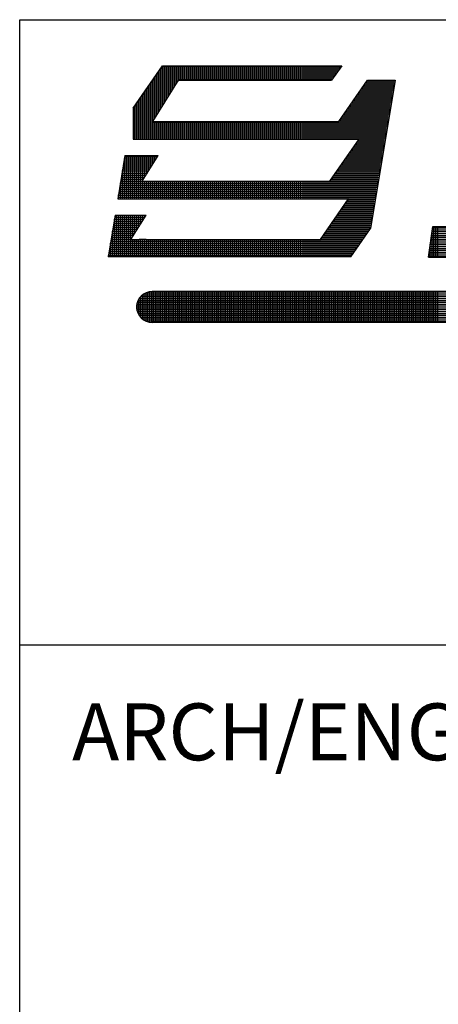
# Model space of a CAD drawing. Units: inches. Extents: x 136 to 306, y -380 to -269.
# Drawn here: x 264 to 269, y -369 to -358 of the extents above; entities that cross this region are included whole.
import ezdxf

# ---------------------------------------------------------------- set-up
doc = ezdxf.new("R2010")
doc.units = ezdxf.units.IN
doc.header["$LTSCALE"] = 2
doc.header["$MEASUREMENT"] = 0
doc.layers.get('0').update_dxf_attribs({"linetype": 'CONTINUOUS'})
doc.styles.add('ARCHITECT', font='ARCHS.SHX')

# ---------------------------------------------------------------- blocks, each defined once
blk = doc.blocks.new('*X228')
at = {"color": 0}
for p, q in [((3.9452, 4.0575), (12.6393, 4.0575)), ((3.9525, 3.9672), (3.9525, 4.0644)), ((3.9533, 4.065), (12.6168, 4.065)), ((3.96, 3.962), (3.96, 4.0696)), ((3.9655, 4.0725), (12.5943, 4.0725)), ((3.9675, 3.9582), (3.9675, 4.0734)), ((3.975, 3.9556), (3.975, 4.076)), ((3.9825, 3.954), (3.9825, 4.0776)), ((3.99, 3.9533), (3.99, 4.0783)), ((3.9975, 3.9533), (3.9975, 4.0783)), ((4.005, 3.9533), (4.005, 4.0783)), ((4.0125, 3.9533), (4.0125, 4.0783)), ((4.02, 3.9533), (4.02, 4.0783)), ((4.0275, 3.9533), (4.0275, 4.0783)), ((4.035, 3.9533), (4.035, 4.0783)), ((4.0425, 3.9533), (4.0425, 4.0783)), ((4.05, 3.9533), (4.05, 4.0783)), ((4.0575, 3.9533), (4.0575, 4.0783)), ((4.065, 3.9533), (4.065, 4.0783)), ((4.0725, 3.9533), (4.0725, 4.0783)), ((4.08, 3.9533), (4.08, 4.0783)), ((4.0875, 3.9533), (4.0875, 4.0783)), ((4.095, 3.9533), (4.095, 4.0783)), ((4.1025, 3.9533), (4.1025, 4.0783)), ((4.11, 3.9533), (4.11, 4.0783)), ((4.1175, 3.9533), (4.1175, 4.0783)), ((4.125, 3.9533), (4.125, 4.0783)), ((4.1325, 3.9533), (4.1325, 4.0783)), ((4.14, 3.9533), (4.14, 4.0783)), ((4.1475, 3.9533), (4.1475, 4.0783)), ((4.155, 3.9533), (4.155, 4.0783)), ((4.1625, 3.9533), (4.1625, 4.0783)), ((4.17, 3.9533), (4.17, 4.0783)), ((4.1775, 3.9533), (4.1775, 4.0783)), ((4.185, 3.9533), (4.185, 4.0783)), ((4.1925, 3.9533), (4.1925, 4.0783)), ((4.2, 3.9533), (4.2, 4.0783)), ((4.2075, 3.9533), (4.2075, 4.0783)), ((4.215, 3.9533), (4.215, 4.0783)), ((4.2225, 3.9533), (4.2225, 4.0783)), ((4.23, 3.9533), (4.23, 4.0783)), ((4.2375, 3.9533), (4.2375, 4.0783)), ((4.245, 3.9533), (4.245, 4.0783)), ((4.2525, 3.9533), (4.2525, 4.0783)), ((4.26, 3.9533), (4.26, 4.0783)), ((4.2675, 3.9533), (4.2675, 4.0783)), ((4.275, 3.9533), (4.275, 4.0783)), ((4.2825, 3.9533), (4.2825, 4.0783)), ((4.29, 3.9533), (4.29, 4.0783)), ((4.2975, 3.9533), (4.2975, 4.0783)), ((4.305, 3.9533), (4.305, 4.0783)), ((4.3125, 3.9533), (4.3125, 4.0783)), ((4.32, 3.9533), (4.32, 4.0783)), ((4.3275, 3.9533), (4.3275, 4.0783)), ((4.335, 3.9533), (4.335, 4.0783)), ((4.3425, 3.9533), (4.3425, 4.0783)), ((4.35, 3.9533), (4.35, 4.0783)), ((4.3575, 3.9533), (4.3575, 4.0783)), ((4.365, 3.9533), (4.365, 4.0783)), ((4.3725, 3.9533), (4.3725, 4.0783)), ((4.38, 3.9533), (4.38, 4.0783)), ((4.3875, 3.9533), (4.3875, 4.0783)), ((4.395, 3.9533), (4.395, 4.0783)), ((4.4025, 3.9533), (4.4025, 4.0783)), ((4.41, 3.9533), (4.41, 4.0783)), ((4.4175, 3.9533), (4.4175, 4.0783)), ((4.425, 3.9533), (4.425, 4.0783)), ((4.4325, 3.9533), (4.4325, 4.0783)), ((4.44, 3.9533), (4.44, 4.0783)), ((4.4475, 3.9533), (4.4475, 4.0783)), ((4.455, 3.9533), (4.455, 4.0783)), ((4.4625, 3.9533), (4.4625, 4.0783)), ((4.47, 3.9533), (4.47, 4.0783)), ((4.4775, 3.9533), (4.4775, 4.0783)), ((4.485, 3.9533), (4.485, 4.0783)), ((4.4925, 3.9533), (4.4925, 4.0783)), ((4.5, 3.9533), (4.5, 4.0783)), ((4.5075, 3.9533), (4.5075, 4.0783)), ((4.515, 3.9533), (4.515, 4.0783)), ((4.5225, 3.9533), (4.5225, 4.0783)), ((4.53, 3.9533), (4.53, 4.0783)), ((4.5375, 3.9533), (4.5375, 4.0783)), ((4.545, 3.9533), (4.545, 4.0783)), ((4.5525, 3.9533), (4.5525, 4.0783)), ((4.56, 3.9533), (4.56, 4.0783)), ((4.5675, 3.9533), (4.5675, 4.0783)), ((4.575, 3.9533), (4.575, 4.0783)), ((4.5825, 3.9533), (4.5825, 4.0783)), ((4.59, 3.9533), (4.59, 4.0783)), ((4.5975, 3.9533), (4.5975, 4.0783)), ((4.605, 3.9533), (4.605, 4.0783)), ((4.6125, 3.9533), (4.6125, 4.0783)), ((4.62, 3.9533), (4.62, 4.0783)), ((4.6275, 3.9533), (4.6275, 4.0783)), ((4.635, 3.9533), (4.635, 4.0783)), ((4.6425, 3.9533), (4.6425, 4.0783)), ((4.65, 3.9533), (4.65, 4.0783)), ((4.6575, 3.9533), (4.6575, 4.0783)), ((4.665, 3.9533), (4.665, 4.0783)), ((4.6725, 3.9533), (4.6725, 4.0783)), ((4.68, 3.9533), (4.68, 4.0783)), ((4.6875, 3.9533), (4.6875, 4.0783)), ((4.695, 3.9533), (4.695, 4.0783)), ((4.7025, 3.9533), (4.7025, 4.0783)), ((4.71, 3.9533), (4.71, 4.0783)), ((4.7175, 3.9533), (4.7175, 4.0783)), ((4.725, 3.9533), (4.725, 4.0783)), ((4.7325, 3.9533), (4.7325, 4.0783)), ((4.74, 3.9533), (4.74, 4.0783)), ((4.7475, 3.9533), (4.7475, 4.0783)), ((4.755, 3.9533), (4.755, 4.0783)), ((4.7625, 3.9533), (4.7625, 4.0783)), ((4.77, 3.9533), (4.77, 4.0783)), ((4.7775, 3.9533), (4.7775, 4.0783)), ((4.785, 3.9533), (4.785, 4.0783)), ((4.7925, 3.9533), (4.7925, 4.0783)), ((4.8, 3.9533), (4.8, 4.0783)), ((4.8075, 3.9533), (4.8075, 4.0783)), ((4.815, 3.9533), (4.815, 4.0783)), ((4.8225, 3.9533), (4.8225, 4.0783)), ((4.83, 3.9533), (4.83, 4.0783)), ((4.8375, 3.9533), (4.8375, 4.0783)), ((4.845, 3.9533), (4.845, 4.0783)), ((4.8525, 3.9533), (4.8525, 4.0783)), ((4.86, 3.9533), (4.86, 4.0783)), ((4.8675, 3.9533), (4.8675, 4.0783)), ((4.875, 3.9533), (4.875, 4.0783)), ((4.8825, 3.9533), (4.8825, 4.0783)), ((4.89, 3.9533), (4.89, 4.0783)), ((4.8975, 3.9533), (4.8975, 4.0783)), ((4.905, 3.9533), (4.905, 4.0783)), ((4.9125, 3.9533), (4.9125, 4.0783)), ((4.92, 3.9533), (4.92, 4.0783)), ((4.9275, 3.9533), (4.9275, 4.0783)), ((4.935, 3.9533), (4.935, 4.0783)), ((4.9425, 3.9533), (4.9425, 4.0783)), ((4.95, 3.9533), (4.95, 4.0783)), ((4.9575, 3.9533), (4.9575, 4.0783)), ((4.965, 3.9533), (4.965, 4.0783)), ((4.9725, 3.9533), (4.9725, 4.0783)), ((4.98, 3.9533), (4.98, 4.0783)), ((4.9875, 3.9533), (4.9875, 4.0783)), ((4.995, 3.9533), (4.995, 4.0783)), ((5.0025, 3.9533), (5.0025, 4.0783)), ((5.01, 3.9533), (5.01, 4.0783)), ((5.0175, 3.9533), (5.0175, 4.0783)), ((5.025, 3.9533), (5.025, 4.0783)), ((5.0325, 3.9533), (5.0325, 4.0783)), ((5.04, 3.9533), (5.04, 4.0783)), ((5.0475, 3.9533), (5.0475, 4.0783)), ((5.055, 3.9533), (5.055, 4.0783)), ((5.0625, 3.9533), (5.0625, 4.0783)), ((5.07, 3.9533), (5.07, 4.0783)), ((5.0775, 3.9533), (5.0775, 4.0783)), ((5.085, 3.9533), (5.085, 4.0783)), ((5.0925, 3.9533), (5.0925, 4.0783)), ((5.1, 3.9533), (5.1, 4.0783)), ((5.1075, 3.9533), (5.1075, 4.0783)), ((5.115, 3.9533), (5.115, 4.0783)), ((5.1225, 3.9533), (5.1225, 4.0783)), ((5.13, 3.9533), (5.13, 4.0783)), ((5.1375, 3.9533), (5.1375, 4.0783)), ((5.145, 3.9533), (5.145, 4.0783)), ((3.9295, 4.02), (12.7518, 4.02)), ((3.93, 4.0066), (3.93, 4.025)), ((3.9304, 4.0275), (12.7293, 4.0275)), ((3.9323, 4.035), (12.7068, 4.035)), ((3.9353, 4.0425), (12.6843, 4.0425)), ((3.9375, 3.9849), (3.9375, 4.0467)), ((3.9395, 4.05), (12.6618, 4.05)), ((3.945, 3.9744), (3.945, 4.0572)), ((3.9294, 4.0125), (12.7544, 4.0125)), ((3.9303, 4.005), (12.7319, 4.005)), ((3.9321, 3.9975), (12.7094, 3.9975)), ((3.9349, 3.99), (12.6869, 3.99)), ((3.9389, 3.9825), (12.6644, 3.9825)), ((3.9445, 3.975), (12.6419, 3.975)), ((3.9522, 3.9675), (12.6194, 3.9675)), ((3.9637, 3.96), (12.5969, 3.96))]:
    blk.add_line(p, q, dxfattribs=at)
blk = doc.blocks.new('*X220')
at = {"color": 0}
for p, q in [((21.6218, -0.4922), (22.32, -0.4922)), ((21.625, -0.6444), (21.625, -0.4884)), ((21.6328, -0.632), (21.6328, -0.4884)), ((21.6406, -0.6196), (21.6406, -0.4884)), ((21.6484, -0.6071), (21.6484, -0.4884)), ((21.6562, -0.5947), (21.6562, -0.4884)), ((21.6641, -0.5823), (21.6641, -0.4884)), ((21.6719, -0.5698), (21.6719, -0.4884)), ((21.6797, -0.5574), (21.6797, -0.4884)), ((21.6875, -0.545), (21.6875, -0.4884)), ((21.6953, -0.545), (21.6953, -0.4884)), ((21.7031, -0.545), (21.7031, -0.4884)), ((21.7109, -0.545), (21.7109, -0.4884)), ((21.7188, -0.545), (21.7188, -0.4884)), ((21.7266, -0.545), (21.7266, -0.4884)), ((21.7344, -0.545), (21.7344, -0.4884)), ((21.7422, -0.545), (21.7422, -0.4884)), ((21.75, -0.545), (21.75, -0.4884)), ((21.7578, -0.545), (21.7578, -0.4884)), ((21.7656, -0.545), (21.7656, -0.4884)), ((21.7734, -0.545), (21.7734, -0.4884)), ((21.7812, -0.545), (21.7812, -0.4884)), ((21.7891, -0.545), (21.7891, -0.4884)), ((21.7969, -0.545), (21.7969, -0.4884)), ((21.8047, -0.545), (21.8047, -0.4884)), ((21.8125, -0.545), (21.8125, -0.4884)), ((21.8203, -0.545), (21.8203, -0.4884)), ((21.8281, -0.545), (21.8281, -0.4884)), ((21.8359, -0.545), (21.8359, -0.4884)), ((21.8438, -0.545), (21.8438, -0.4884)), ((21.8516, -0.545), (21.8516, -0.4884)), ((21.8594, -0.545), (21.8594, -0.4884)), ((21.8672, -0.545), (21.8672, -0.4884)), ((21.875, -0.545), (21.875, -0.4884)), ((21.8828, -0.545), (21.8828, -0.4884)), ((21.8906, -0.545), (21.8906, -0.4884)), ((21.8984, -0.545), (21.8984, -0.4884)), ((21.9062, -0.545), (21.9062, -0.4884)), ((21.9141, -0.545), (21.9141, -0.4884)), ((21.9219, -0.545), (21.9219, -0.4884)), ((21.9297, -0.545), (21.9297, -0.4884)), ((21.9375, -0.545), (21.9375, -0.4884)), ((21.9453, -0.545), (21.9453, -0.4884)), ((21.9531, -0.545), (21.9531, -0.4884)), ((21.9609, -0.545), (21.9609, -0.4884)), ((21.9688, -0.545), (21.9688, -0.4884)), ((21.9766, -0.545), (21.9766, -0.4884)), ((21.9844, -0.545), (21.9844, -0.4884)), ((21.9922, -0.545), (21.9922, -0.4884)), ((22, -0.545), (22, -0.4884)), ((22.0078, -0.545), (22.0078, -0.4884)), ((22.0156, -0.545), (22.0156, -0.4884)), ((22.0234, -0.545), (22.0234, -0.4884)), ((22.0312, -0.545), (22.0312, -0.4884)), ((22.0391, -0.545), (22.0391, -0.4884)), ((22.0469, -0.545), (22.0469, -0.4884)), ((22.0547, -0.545), (22.0547, -0.4884)), ((22.0625, -0.545), (22.0625, -0.4884)), ((22.0703, -0.545), (22.0703, -0.4884)), ((22.0781, -0.545), (22.0781, -0.4884)), ((22.0859, -0.545), (22.0859, -0.4884)), ((22.0938, -0.545), (22.0938, -0.4884)), ((22.1016, -0.545), (22.1016, -0.4884)), ((22.1094, -0.545), (22.1094, -0.4884)), ((22.1172, -0.545), (22.1172, -0.4884)), ((22.125, -0.545), (22.125, -0.4884)), ((22.1328, -0.545), (22.1328, -0.4884)), ((22.1406, -0.545), (22.1406, -0.4884)), ((22.1484, -0.545), (22.1484, -0.4884)), ((22.1562, -0.545), (22.1562, -0.4884)), ((22.1641, -0.545), (22.1641, -0.4884)), ((22.1719, -0.545), (22.1719, -0.4884)), ((22.1797, -0.545), (22.1797, -0.4884)), ((22.1875, -0.545), (22.1875, -0.4884)), ((22.1953, -0.545), (22.1953, -0.4884)), ((22.2031, -0.545), (22.2031, -0.4884)), ((22.2109, -0.545), (22.2109, -0.4884)), ((22.2188, -0.545), (22.2188, -0.4884)), ((22.2266, -0.545), (22.2266, -0.4884)), ((22.2344, -0.545), (22.2344, -0.4884)), ((22.2422, -0.545), (22.2422, -0.4884)), ((22.25, -0.545), (22.25, -0.4884)), ((22.2578, -0.545), (22.2578, -0.4884)), ((22.2656, -0.545), (22.2656, -0.4884)), ((22.2734, -0.545), (22.2734, -0.4884)), ((22.2812, -0.545), (22.2812, -0.4884)), ((22.2891, -0.5368), (22.2891, -0.4884)), ((22.2969, -0.5255), (22.2969, -0.4884)), ((22.3047, -0.5142), (22.3047, -0.4884)), ((22.3125, -0.503), (22.3125, -0.4884)), ((22.3203, -0.4917), (22.3203, -0.4884)), ((21.5938, -0.6942), (21.5938, -0.5327)), ((21.5948, -0.5312), (22.2929, -0.5312)), ((21.6002, -0.5234), (22.2983, -0.5234)), ((21.6016, -0.6818), (21.6016, -0.5214)), ((21.6056, -0.5156), (22.3037, -0.5156)), ((21.6094, -0.6693), (21.6094, -0.5102)), ((21.611, -0.5078), (22.3091, -0.5078)), ((21.6164, -0.5), (22.3146, -0.5)), ((21.6172, -0.6569), (21.6172, -0.4989)), ((21.5677, -0.5703), (21.6716, -0.5703)), ((21.5703, -0.7745), (21.5703, -0.5665)), ((21.5731, -0.5625), (21.6765, -0.5625)), ((21.5781, -0.7745), (21.5781, -0.5552)), ((21.5785, -0.5547), (21.6814, -0.5547)), ((21.5839, -0.5469), (21.6863, -0.5469)), ((21.5859, -0.7745), (21.5859, -0.544)), ((21.5893, -0.5391), (22.2875, -0.5391)), ((22.4055, -0.5703), (22.5261, -0.5703)), ((22.4062, -1.1641), (22.4062, -0.5692)), ((22.4109, -0.5625), (22.5274, -0.5625)), ((22.4141, -1.1528), (22.4141, -0.5579)), ((22.4163, -0.5547), (22.5287, -0.5547)), ((22.4217, -0.5469), (22.53, -0.5469)), ((22.4219, -1.1415), (22.4219, -0.5466)), ((22.4297, -1.1303), (22.4297, -0.545)), ((22.4375, -1.1058), (22.4375, -0.545)), ((22.4453, -1.0586), (22.4453, -0.545)), ((22.4531, -1.0114), (22.4531, -0.545)), ((22.4609, -0.9642), (22.4609, -0.545)), ((22.4688, -0.917), (22.4688, -0.545)), ((22.4766, -0.8698), (22.4766, -0.545)), ((22.4844, -0.8226), (22.4844, -0.545)), ((22.4922, -0.7754), (22.4922, -0.545)), ((22.5, -0.7282), (22.5, -0.545)), ((22.5078, -0.681), (22.5078, -0.545)), ((22.5156, -0.6339), (22.5156, -0.545)), ((22.5234, -0.5867), (22.5234, -0.545)), ((21.5391, -0.7745), (21.5391, -0.6116)), ((21.5406, -0.6094), (21.647, -0.6094)), ((21.546, -0.6016), (21.6519, -0.6016)), ((21.5469, -0.7745), (21.5469, -0.6003)), ((21.5514, -0.5938), (21.6568, -0.5938)), ((21.5547, -0.7745), (21.5547, -0.5891)), ((21.5569, -0.5859), (21.6617, -0.5859)), ((21.5623, -0.5781), (21.6667, -0.5781)), ((21.5625, -0.7745), (21.5625, -0.5778)), ((22.3784, -0.6094), (22.5197, -0.6094)), ((22.3828, -0.7745), (22.3828, -0.603)), ((22.3838, -0.6016), (22.521, -0.6016)), ((22.3892, -0.5938), (22.5223, -0.5938)), ((22.3906, -1.1866), (22.3906, -0.5917)), ((22.3946, -0.5859), (22.5236, -0.5859)), ((22.3984, -1.1753), (22.3984, -0.5805)), ((22.4001, -0.5781), (22.5249, -0.5781)), ((21.5135, -0.6484), (21.6225, -0.6484)), ((21.5156, -0.7745), (21.5156, -0.6454)), ((21.5189, -0.6406), (21.6274, -0.6406)), ((21.5234, -0.7745), (21.5234, -0.6341)), ((21.5244, -0.6328), (21.6323, -0.6328)), ((21.5298, -0.625), (21.6372, -0.625)), ((21.5312, -0.7745), (21.5312, -0.6229)), ((21.5352, -0.6172), (21.6421, -0.6172)), ((22.3513, -0.6484), (22.5132, -0.6484)), ((22.3516, -0.7745), (22.3516, -0.6481)), ((22.3567, -0.6406), (22.5145, -0.6406)), ((22.3594, -0.7745), (22.3594, -0.6368)), ((22.3622, -0.6328), (22.5158, -0.6328)), ((22.3672, -0.7745), (22.3672, -0.6256)), ((22.3676, -0.625), (22.5171, -0.625)), ((22.373, -0.6172), (22.5184, -0.6172)), ((22.375, -0.7745), (22.375, -0.6143)), ((21.5102, -0.6562), (21.6176, -0.6562)), ((21.5102, -0.6641), (21.6127, -0.6641)), ((21.5102, -0.6719), (21.6078, -0.6719)), ((21.5102, -0.6797), (21.6029, -0.6797)), ((21.5102, -0.6875), (21.598, -0.6875)), ((22.3243, -0.6875), (22.5067, -0.6875)), ((22.3281, -0.7745), (22.3281, -0.6819)), ((22.3297, -0.6797), (22.508, -0.6797)), ((22.3351, -0.6719), (22.5093, -0.6719)), ((22.3359, -0.7745), (22.3359, -0.6706)), ((22.3405, -0.6641), (22.5106, -0.6641)), ((22.3438, -0.7745), (22.3438, -0.6594)), ((22.3459, -0.6562), (22.5119, -0.6562)), ((21.5102, -0.6953), (21.593, -0.6953)), ((21.5102, -0.7031), (21.5881, -0.7031)), ((21.5102, -0.7109), (22.5029, -0.7109)), ((21.5102, -0.7188), (22.5016, -0.7188)), ((21.5102, -0.7266), (22.5003, -0.7266)), ((21.5938, -0.7745), (21.5938, -0.7059)), ((21.6016, -0.7745), (21.6016, -0.7059)), ((21.6094, -0.7745), (21.6094, -0.7059)), ((21.6172, -0.7745), (21.6172, -0.7059)), ((21.625, -0.7745), (21.625, -0.7059)), ((21.6328, -0.7745), (21.6328, -0.7059)), ((21.6406, -0.7745), (21.6406, -0.7059)), ((21.6484, -0.7745), (21.6484, -0.7059)), ((21.6562, -0.7745), (21.6562, -0.7059)), ((21.6641, -0.7745), (21.6641, -0.7059)), ((21.6719, -0.7745), (21.6719, -0.7059)), ((21.6797, -0.7745), (21.6797, -0.7059)), ((21.6875, -0.7745), (21.6875, -0.7059)), ((21.6953, -0.7745), (21.6953, -0.7059)), ((21.7031, -0.7745), (21.7031, -0.7059)), ((21.7109, -0.7745), (21.7109, -0.7059)), ((21.7188, -0.7745), (21.7188, -0.7059)), ((21.7266, -0.7745), (21.7266, -0.7059)), ((21.7344, -0.7745), (21.7344, -0.7059)), ((21.7422, -0.7745), (21.7422, -0.7059)), ((21.75, -0.7745), (21.75, -0.7059)), ((21.7578, -0.7745), (21.7578, -0.7059)), ((21.7656, -0.7745), (21.7656, -0.7059)), ((21.7734, -0.7745), (21.7734, -0.7059)), ((21.7812, -0.7745), (21.7812, -0.7059)), ((21.7891, -0.7745), (21.7891, -0.7059)), ((21.7969, -0.7745), (21.7969, -0.7059)), ((21.8047, -0.7745), (21.8047, -0.7059)), ((21.8125, -0.7745), (21.8125, -0.7059)), ((21.8203, -0.7745), (21.8203, -0.7059)), ((21.8281, -0.7745), (21.8281, -0.7059)), ((21.8359, -0.7745), (21.8359, -0.7059)), ((21.8438, -0.7745), (21.8438, -0.7059)), ((21.8516, -0.7745), (21.8516, -0.7059)), ((21.8594, -0.7745), (21.8594, -0.7059)), ((21.8672, -0.7745), (21.8672, -0.7059)), ((21.875, -0.7745), (21.875, -0.7059)), ((21.8828, -0.7745), (21.8828, -0.7059)), ((21.8906, -0.7745), (21.8906, -0.7059)), ((21.8984, -0.7745), (21.8984, -0.7059)), ((21.9062, -0.7745), (21.9062, -0.7059)), ((21.9141, -0.7745), (21.9141, -0.7059)), ((21.9219, -0.7745), (21.9219, -0.7059)), ((21.9297, -0.7745), (21.9297, -0.7059)), ((21.9375, -0.7745), (21.9375, -0.7059)), ((21.9453, -0.7745), (21.9453, -0.7059)), ((21.9531, -0.7745), (21.9531, -0.7059)), ((21.9609, -0.7745), (21.9609, -0.7059)), ((21.9688, -0.7745), (21.9688, -0.7059)), ((21.9766, -0.7745), (21.9766, -0.7059)), ((21.9844, -0.7745), (21.9844, -0.7059)), ((21.9922, -0.7745), (21.9922, -0.7059)), ((22, -0.7745), (22, -0.7059)), ((22.0078, -0.7745), (22.0078, -0.7059)), ((22.0156, -0.7745), (22.0156, -0.7059)), ((22.0234, -0.7745), (22.0234, -0.7059)), ((22.0312, -0.7745), (22.0312, -0.7059)), ((22.0391, -0.7745), (22.0391, -0.7059)), ((22.0469, -0.7745), (22.0469, -0.7059)), ((22.0547, -0.7745), (22.0547, -0.7059)), ((22.0625, -0.7745), (22.0625, -0.7059)), ((22.0703, -0.7745), (22.0703, -0.7059)), ((22.0781, -0.7745), (22.0781, -0.7059)), ((22.0859, -0.7745), (22.0859, -0.7059)), ((22.0938, -0.7745), (22.0938, -0.7059)), ((22.1016, -0.7745), (22.1016, -0.7059)), ((22.1094, -0.7745), (22.1094, -0.7059)), ((22.1172, -0.7745), (22.1172, -0.7059)), ((22.125, -0.7745), (22.125, -0.7059)), ((22.1328, -0.7745), (22.1328, -0.7059)), ((22.1406, -0.7745), (22.1406, -0.7059)), ((22.1484, -0.7745), (22.1484, -0.7059)), ((22.1562, -0.7745), (22.1562, -0.7059)), ((22.1641, -0.7745), (22.1641, -0.7059)), ((22.1719, -0.7745), (22.1719, -0.7059)), ((22.1797, -0.7745), (22.1797, -0.7059)), ((22.1875, -0.7745), (22.1875, -0.7059)), ((22.1953, -0.7745), (22.1953, -0.7059)), ((22.2031, -0.7745), (22.2031, -0.7059)), ((22.2109, -0.7745), (22.2109, -0.7059)), ((22.2188, -0.7745), (22.2188, -0.7059)), ((22.2266, -0.7745), (22.2266, -0.7059)), ((22.2344, -0.7745), (22.2344, -0.7059)), ((22.2422, -0.7745), (22.2422, -0.7059)), ((22.25, -0.7745), (22.25, -0.7059)), ((22.2578, -0.7745), (22.2578, -0.7059)), ((22.2656, -0.7745), (22.2656, -0.7059)), ((22.2734, -0.7745), (22.2734, -0.7059)), ((22.2812, -0.7745), (22.2812, -0.7059)), ((22.2891, -0.7745), (22.2891, -0.7059)), ((22.2969, -0.7745), (22.2969, -0.7059)), ((22.3047, -0.7745), (22.3047, -0.7059)), ((22.3125, -0.7745), (22.3125, -0.7045)), ((22.3134, -0.7031), (22.5042, -0.7031)), ((22.3188, -0.6953), (22.5054, -0.6953)), ((22.3203, -0.7745), (22.3203, -0.6932)), ((21.5102, -0.7344), (22.499, -0.7344)), ((21.5102, -0.7422), (22.4977, -0.7422)), ((21.5102, -0.75), (22.4964, -0.75)), ((21.5102, -0.7578), (22.4951, -0.7578)), ((21.5102, -0.7656), (22.4938, -0.7656)), ((21.5102, -0.7734), (22.4925, -0.7734)), ((22.3696, -0.8047), (22.4873, -0.8047)), ((22.375, -1.2092), (22.375, -0.797)), ((22.3751, -0.7969), (22.4886, -0.7969)), ((22.3805, -0.7891), (22.4899, -0.7891)), ((22.3828, -1.1979), (22.3828, -0.7857)), ((22.3859, -0.7812), (22.4912, -0.7812)), ((21.4776, -0.8438), (21.6048, -0.8438)), ((21.4844, -1.0069), (21.4844, -0.8385)), ((21.4922, -1.0069), (21.4922, -0.8385)), ((21.5, -1.0069), (21.5, -0.8385)), ((21.5078, -1.0069), (21.5078, -0.8385)), ((21.5156, -1.0069), (21.5156, -0.8385)), ((21.5234, -1.0069), (21.5234, -0.8385)), ((21.5312, -1.0069), (21.5312, -0.8385)), ((21.5391, -1.0069), (21.5391, -0.8385)), ((21.5469, -0.936), (21.5469, -0.8385)), ((21.5547, -0.9236), (21.5547, -0.8385)), ((21.5625, -0.9112), (21.5625, -0.8385)), ((21.5703, -0.8987), (21.5703, -0.8385)), ((21.5781, -0.8863), (21.5781, -0.8385)), ((21.5859, -0.8738), (21.5859, -0.8385)), ((21.5938, -0.8614), (21.5938, -0.8385)), ((21.6016, -0.849), (21.6016, -0.8385)), ((22.3426, -0.8438), (22.4809, -0.8438)), ((22.3438, -1.0069), (22.3438, -0.842)), ((22.348, -0.8359), (22.4822, -0.8359)), ((22.3516, -1.2334), (22.3516, -0.8308)), ((22.3534, -0.8281), (22.4835, -0.8281)), ((22.3588, -0.8203), (22.4848, -0.8203)), ((22.3594, -1.2317), (22.3594, -0.8195)), ((22.3642, -0.8125), (22.486, -0.8125)), ((22.3672, -1.2204), (22.3672, -0.8082)), ((21.4724, -0.875), (21.5852, -0.875)), ((21.4737, -0.8672), (21.5901, -0.8672)), ((21.475, -0.8594), (21.595, -0.8594)), ((21.4763, -0.8516), (21.5999, -0.8516)), ((21.4766, -1.0069), (21.4766, -0.8499)), ((22.3203, -1.0069), (22.3203, -0.8759)), ((22.3209, -0.875), (22.4757, -0.875)), ((22.3263, -0.8672), (22.477, -0.8672)), ((22.3281, -1.0069), (22.3281, -0.8646)), ((22.3317, -0.8594), (22.4783, -0.8594)), ((22.3359, -1.0069), (22.3359, -0.8533)), ((22.3371, -0.8516), (22.4796, -0.8516)), ((21.4659, -0.9141), (21.5607, -0.9141)), ((21.4672, -0.9063), (21.5656, -0.9063)), ((21.4685, -0.8984), (21.5705, -0.8984)), ((21.4688, -1.0069), (21.4688, -0.8971)), ((21.4698, -0.8906), (21.5754, -0.8906)), ((21.4711, -0.8828), (21.5803, -0.8828)), ((22.2938, -0.9141), (22.4692, -0.9141)), ((22.2969, -1.0069), (22.2969, -0.9097)), ((22.2992, -0.9063), (22.4705, -0.9063)), ((22.3047, -0.8984), (22.4718, -0.8984)), ((22.3047, -1.0069), (22.3047, -0.8984)), ((22.3101, -0.8906), (22.4731, -0.8906)), ((22.3125, -1.0069), (22.3125, -0.8871)), ((22.3155, -0.8828), (22.4744, -0.8828)), ((21.4595, -0.9531), (22.4628, -0.9531)), ((21.4608, -0.9453), (22.4641, -0.9453)), ((21.4609, -1.0069), (21.4609, -0.9443)), ((21.4621, -0.9375), (21.546, -0.9375)), ((21.4634, -0.9297), (21.5509, -0.9297)), ((21.4647, -0.9219), (21.5558, -0.9219)), ((21.5469, -1.0069), (21.5469, -0.9384)), ((21.5547, -1.0069), (21.5547, -0.9384)), ((21.5625, -1.0069), (21.5625, -0.9384)), ((21.5703, -1.0069), (21.5703, -0.9384)), ((21.5781, -1.0069), (21.5781, -0.9384)), ((21.5859, -1.0069), (21.5859, -0.9384)), ((21.5938, -1.0069), (21.5938, -0.9384)), ((21.6016, -1.0069), (21.6016, -0.9384)), ((21.6094, -1.0069), (21.6094, -0.9384)), ((21.6172, -1.0069), (21.6172, -0.9384)), ((21.625, -1.0069), (21.625, -0.9384)), ((21.6328, -1.0069), (21.6328, -0.9384)), ((21.6406, -1.0069), (21.6406, -0.9384)), ((21.6484, -1.0069), (21.6484, -0.9384)), ((21.6562, -1.0069), (21.6562, -0.9384)), ((21.6641, -1.0069), (21.6641, -0.9384)), ((21.6719, -1.0069), (21.6719, -0.9384)), ((21.6797, -1.0069), (21.6797, -0.9384)), ((21.6875, -1.0069), (21.6875, -0.9384)), ((21.6953, -1.0069), (21.6953, -0.9384)), ((21.7031, -1.0069), (21.7031, -0.9384)), ((21.7109, -1.0069), (21.7109, -0.9384)), ((21.7188, -1.0069), (21.7188, -0.9384)), ((21.7266, -1.0069), (21.7266, -0.9384)), ((21.7344, -1.0069), (21.7344, -0.9384)), ((21.7422, -1.0069), (21.7422, -0.9384)), ((21.75, -1.0069), (21.75, -0.9384)), ((21.7578, -1.0069), (21.7578, -0.9384)), ((21.7656, -1.0069), (21.7656, -0.9384)), ((21.7734, -1.0069), (21.7734, -0.9384)), ((21.7812, -1.0069), (21.7812, -0.9384)), ((21.7891, -1.0069), (21.7891, -0.9384)), ((21.7969, -1.0069), (21.7969, -0.9384)), ((21.8047, -1.0069), (21.8047, -0.9384)), ((21.8125, -1.0069), (21.8125, -0.9384)), ((21.8203, -1.0069), (21.8203, -0.9384)), ((21.8281, -1.0069), (21.8281, -0.9384)), ((21.8359, -1.0069), (21.8359, -0.9384)), ((21.8438, -1.0069), (21.8438, -0.9384)), ((21.8516, -1.0069), (21.8516, -0.9384)), ((21.8594, -1.0069), (21.8594, -0.9384)), ((21.8672, -1.0069), (21.8672, -0.9384)), ((21.875, -1.0069), (21.875, -0.9384)), ((21.8828, -1.0069), (21.8828, -0.9384)), ((21.8906, -1.0069), (21.8906, -0.9384)), ((21.8984, -1.0069), (21.8984, -0.9384)), ((21.9062, -1.0069), (21.9062, -0.9384)), ((21.9141, -1.0069), (21.9141, -0.9384)), ((21.9219, -1.0069), (21.9219, -0.9384)), ((21.9297, -1.0069), (21.9297, -0.9384)), ((21.9375, -1.0069), (21.9375, -0.9384)), ((21.9453, -1.0069), (21.9453, -0.9384)), ((21.9531, -1.0069), (21.9531, -0.9384)), ((21.9609, -1.0069), (21.9609, -0.9384)), ((21.9688, -1.0069), (21.9688, -0.9384)), ((21.9766, -1.0069), (21.9766, -0.9384)), ((21.9844, -1.0069), (21.9844, -0.9384)), ((21.9922, -1.0069), (21.9922, -0.9384)), ((22, -1.0069), (22, -0.9384)), ((22.0078, -1.0069), (22.0078, -0.9384)), ((22.0156, -1.0069), (22.0156, -0.9384)), ((22.0234, -1.0069), (22.0234, -0.9384)), ((22.0312, -1.0069), (22.0312, -0.9384)), ((22.0391, -1.0069), (22.0391, -0.9384)), ((22.0469, -1.0069), (22.0469, -0.9384)), ((22.0547, -1.0069), (22.0547, -0.9384)), ((22.0625, -1.0069), (22.0625, -0.9384)), ((22.0703, -1.0069), (22.0703, -0.9384)), ((22.0781, -1.0069), (22.0781, -0.9384)), ((22.0859, -1.0069), (22.0859, -0.9384)), ((22.0938, -1.0069), (22.0938, -0.9384)), ((22.1016, -1.0069), (22.1016, -0.9384)), ((22.1094, -1.0069), (22.1094, -0.9384)), ((22.1172, -1.0069), (22.1172, -0.9384)), ((22.125, -1.0069), (22.125, -0.9384)), ((22.1328, -1.0069), (22.1328, -0.9384)), ((22.1406, -1.0069), (22.1406, -0.9384)), ((22.1484, -1.0069), (22.1484, -0.9384)), ((22.1562, -1.0069), (22.1562, -0.9384)), ((22.1641, -1.0069), (22.1641, -0.9384)), ((22.1719, -1.0069), (22.1719, -0.9384)), ((22.1797, -1.0069), (22.1797, -0.9384)), ((22.1875, -1.0069), (22.1875, -0.9384)), ((22.1953, -1.0069), (22.1953, -0.9384)), ((22.2031, -1.0069), (22.2031, -0.9384)), ((22.2109, -1.0069), (22.2109, -0.9384)), ((22.2188, -1.0069), (22.2188, -0.9384)), ((22.2266, -1.0069), (22.2266, -0.9384)), ((22.2344, -1.0069), (22.2344, -0.9384)), ((22.2422, -1.0069), (22.2422, -0.9384)), ((22.25, -1.0069), (22.25, -0.9384)), ((22.2578, -1.0069), (22.2578, -0.9384)), ((22.2656, -1.0069), (22.2656, -0.9384)), ((22.2734, -1.0069), (22.2734, -0.9384)), ((22.2776, -0.9375), (22.4654, -0.9375)), ((22.2812, -1.0069), (22.2812, -0.9322)), ((22.283, -0.9297), (22.4666, -0.9297)), ((22.2884, -0.9219), (22.4679, -0.9219)), ((22.2891, -1.0069), (22.2891, -0.9209)), ((21.453, -0.9922), (22.4563, -0.9922)), ((21.4531, -1.0069), (21.4531, -0.9915)), ((21.4543, -0.9844), (22.4576, -0.9844)), ((21.4556, -0.9766), (22.4589, -0.9766)), ((21.4569, -0.9688), (22.4602, -0.9688)), ((21.4582, -0.9609), (22.4615, -0.9609)), ((21.4517, -1), (22.455, -1)), ((22.3321, -1.0312), (22.4498, -1.0312)), ((22.3359, -1.2334), (22.3359, -1.0257)), ((22.3375, -1.0234), (22.4511, -1.0234)), ((22.3429, -1.0156), (22.4524, -1.0156)), ((22.3438, -1.2334), (22.3438, -1.0144)), ((22.3483, -1.0078), (22.4537, -1.0078)), ((21.4453, -1.2334), (21.4453, -1.0705)), ((21.4531, -1.2334), (21.4531, -1.0705)), ((21.4609, -1.2334), (21.4609, -1.0705)), ((21.4688, -1.2334), (21.4688, -1.0705)), ((21.4766, -1.2334), (21.4766, -1.0705)), ((21.4844, -1.2334), (21.4844, -1.0705)), ((21.4922, -1.2334), (21.4922, -1.0705)), ((21.5, -1.2334), (21.5, -1.0705)), ((21.5078, -1.1547), (21.5078, -1.0705)), ((21.5156, -1.1423), (21.5156, -1.0705)), ((21.5234, -1.1299), (21.5234, -1.0705)), ((21.5312, -1.1174), (21.5312, -1.0705)), ((21.5391, -1.105), (21.5391, -1.0705)), ((21.5469, -1.0925), (21.5469, -1.0705)), ((21.5547, -1.0801), (21.5547, -1.0705)), ((22.3047, -1.2334), (22.3047, -1.0708)), ((22.305, -1.0703), (22.4434, -1.0703)), ((22.3104, -1.0625), (22.4447, -1.0625)), ((22.3125, -1.2334), (22.3125, -1.0595)), ((22.3158, -1.0547), (22.446, -1.0547)), ((22.3203, -1.2334), (22.3203, -1.0482)), ((22.3213, -1.0469), (22.4472, -1.0469)), ((22.3267, -1.0391), (22.4485, -1.0391)), ((22.3281, -1.2334), (22.3281, -1.037)), ((21.4336, -1.1094), (21.5363, -1.1094)), ((21.4349, -1.1016), (21.5412, -1.1016)), ((21.4362, -1.0938), (21.5461, -1.0938)), ((21.4375, -1.0859), (21.551, -1.0859)), ((21.4375, -1.2334), (21.4375, -1.0859)), ((21.4388, -1.0781), (21.5559, -1.0781)), ((22.2779, -1.1094), (22.4369, -1.1094)), ((22.2812, -1.2334), (22.2812, -1.1046)), ((22.2834, -1.1016), (22.4382, -1.1016)), ((22.2888, -1.0938), (22.4395, -1.0938)), ((22.2891, -1.2334), (22.2891, -1.0933)), ((22.2942, -1.0859), (22.4408, -1.0859)), ((22.2969, -1.2334), (22.2969, -1.0821)), ((22.2996, -1.0781), (22.4421, -1.0781)), ((21.4271, -1.1484), (21.5118, -1.1484)), ((21.4284, -1.1406), (21.5167, -1.1406)), ((21.4297, -1.1328), (21.5216, -1.1328)), ((21.4297, -1.2334), (21.4297, -1.1331)), ((21.431, -1.125), (21.5265, -1.125)), ((21.4323, -1.1172), (21.5314, -1.1172)), ((22.25, -1.2334), (22.25, -1.1497)), ((22.2509, -1.1484), (22.4171, -1.1484)), ((22.2563, -1.1406), (22.4225, -1.1406)), ((22.2578, -1.2334), (22.2578, -1.1384)), ((22.2617, -1.1328), (22.4279, -1.1328)), ((22.2656, -1.2334), (22.2656, -1.1271)), ((22.2671, -1.125), (22.4333, -1.125)), ((22.2725, -1.1172), (22.4356, -1.1172)), ((22.2734, -1.2334), (22.2734, -1.1159)), ((21.4207, -1.1875), (22.39, -1.1875)), ((21.4219, -1.2334), (21.4219, -1.1803)), ((21.422, -1.1797), (22.3954, -1.1797)), ((21.4233, -1.1719), (22.4008, -1.1719)), ((21.4246, -1.1641), (21.502, -1.1641)), ((21.4259, -1.1562), (21.5069, -1.1562)), ((21.5078, -1.2334), (21.5078, -1.1649)), ((21.5156, -1.2334), (21.5156, -1.1649)), ((21.5234, -1.2334), (21.5234, -1.1649)), ((21.5312, -1.2334), (21.5312, -1.1649)), ((21.5391, -1.2334), (21.5391, -1.1649)), ((21.5469, -1.2334), (21.5469, -1.1649)), ((21.5547, -1.2334), (21.5547, -1.1649)), ((21.5625, -1.2334), (21.5625, -1.1649)), ((21.5703, -1.2334), (21.5703, -1.1649)), ((21.5781, -1.2334), (21.5781, -1.1649)), ((21.5859, -1.2334), (21.5859, -1.1649)), ((21.5938, -1.2334), (21.5938, -1.1649)), ((21.6016, -1.2334), (21.6016, -1.1649)), ((21.6094, -1.2334), (21.6094, -1.1649)), ((21.6172, -1.2334), (21.6172, -1.1649)), ((21.625, -1.2334), (21.625, -1.1649)), ((21.6328, -1.2334), (21.6328, -1.1649)), ((21.6406, -1.2334), (21.6406, -1.1649)), ((21.6484, -1.2334), (21.6484, -1.1649)), ((21.6562, -1.2334), (21.6562, -1.1649)), ((21.6641, -1.2334), (21.6641, -1.1649)), ((21.6719, -1.2334), (21.6719, -1.1649)), ((21.6797, -1.2334), (21.6797, -1.1649)), ((21.6875, -1.2334), (21.6875, -1.1649)), ((21.6953, -1.2334), (21.6953, -1.1649)), ((21.7031, -1.2334), (21.7031, -1.1649)), ((21.7109, -1.2334), (21.7109, -1.1649)), ((21.7188, -1.2334), (21.7188, -1.1649)), ((21.7266, -1.2334), (21.7266, -1.1649)), ((21.7344, -1.2334), (21.7344, -1.1649)), ((21.7422, -1.2334), (21.7422, -1.1649)), ((21.75, -1.2334), (21.75, -1.1649)), ((21.7578, -1.2334), (21.7578, -1.1649)), ((21.7656, -1.2334), (21.7656, -1.1649)), ((21.7734, -1.2334), (21.7734, -1.1649)), ((21.7812, -1.2334), (21.7812, -1.1649)), ((21.7891, -1.2334), (21.7891, -1.1649)), ((21.7969, -1.2334), (21.7969, -1.1649)), ((21.8047, -1.2334), (21.8047, -1.1649)), ((21.8125, -1.2334), (21.8125, -1.1649)), ((21.8203, -1.2334), (21.8203, -1.1649)), ((21.8281, -1.2334), (21.8281, -1.1649)), ((21.8359, -1.2334), (21.8359, -1.1649)), ((21.8438, -1.2334), (21.8438, -1.1649)), ((21.8516, -1.2334), (21.8516, -1.1649)), ((21.8594, -1.2334), (21.8594, -1.1649)), ((21.8672, -1.2334), (21.8672, -1.1649)), ((21.875, -1.2334), (21.875, -1.1649)), ((21.8828, -1.2334), (21.8828, -1.1649)), ((21.8906, -1.2334), (21.8906, -1.1649)), ((21.8984, -1.2334), (21.8984, -1.1649)), ((21.9062, -1.2334), (21.9062, -1.1649)), ((21.9141, -1.2334), (21.9141, -1.1649)), ((21.9219, -1.2334), (21.9219, -1.1649)), ((21.9297, -1.2334), (21.9297, -1.1649)), ((21.9375, -1.2334), (21.9375, -1.1649)), ((21.9453, -1.2334), (21.9453, -1.1649)), ((21.9531, -1.2334), (21.9531, -1.1649)), ((21.9609, -1.2334), (21.9609, -1.1649)), ((21.9688, -1.2334), (21.9688, -1.1649)), ((21.9766, -1.2334), (21.9766, -1.1649)), ((21.9844, -1.2334), (21.9844, -1.1649)), ((21.9922, -1.2334), (21.9922, -1.1649)), ((22, -1.2334), (22, -1.1649)), ((22.0078, -1.2334), (22.0078, -1.1649)), ((22.0156, -1.2334), (22.0156, -1.1649)), ((22.0234, -1.2334), (22.0234, -1.1649)), ((22.0312, -1.2334), (22.0312, -1.1649)), ((22.0391, -1.2334), (22.0391, -1.1649)), ((22.0469, -1.2334), (22.0469, -1.1649)), ((22.0547, -1.2334), (22.0547, -1.1649)), ((22.0625, -1.2334), (22.0625, -1.1649)), ((22.0703, -1.2334), (22.0703, -1.1649)), ((22.0781, -1.2334), (22.0781, -1.1649)), ((22.0859, -1.2334), (22.0859, -1.1649)), ((22.0938, -1.2334), (22.0938, -1.1649)), ((22.1016, -1.2334), (22.1016, -1.1649)), ((22.1094, -1.2334), (22.1094, -1.1649)), ((22.1172, -1.2334), (22.1172, -1.1649)), ((22.125, -1.2334), (22.125, -1.1649)), ((22.1328, -1.2334), (22.1328, -1.1649)), ((22.1406, -1.2334), (22.1406, -1.1649)), ((22.1484, -1.2334), (22.1484, -1.1649)), ((22.1562, -1.2334), (22.1562, -1.1649)), ((22.1641, -1.2334), (22.1641, -1.1649)), ((22.1719, -1.2334), (22.1719, -1.1649)), ((22.1797, -1.2334), (22.1797, -1.1649)), ((22.1875, -1.2334), (22.1875, -1.1649)), ((22.1953, -1.2334), (22.1953, -1.1649)), ((22.2031, -1.2334), (22.2031, -1.1649)), ((22.2109, -1.2334), (22.2109, -1.1649)), ((22.2188, -1.2334), (22.2188, -1.1649)), ((22.2266, -1.2334), (22.2266, -1.1649)), ((22.2344, -1.2334), (22.2344, -1.1649)), ((22.24, -1.1641), (22.4063, -1.1641)), ((22.2422, -1.2334), (22.2422, -1.161)), ((22.2454, -1.1562), (22.4117, -1.1562)), ((21.4141, -1.2334), (21.4141, -1.2275)), ((21.4142, -1.2266), (22.3629, -1.2266)), ((21.4155, -1.2188), (22.3684, -1.2188)), ((21.4168, -1.2109), (22.3738, -1.2109)), ((21.4181, -1.2031), (22.3792, -1.2031)), ((21.4194, -1.1953), (22.3846, -1.1953))]:
    blk.add_line(p, q, dxfattribs=at)
blk = doc.blocks.new('LG')
for p, q in [((21.5102, -0.6533), (21.6244, -0.4884)), ((21.6244, -0.4884), (22.3226, -0.4884)), ((22.3226, -0.4884), (22.2833, -0.545)), ((21.5864, -0.7059), (21.6874, -0.545)), ((21.6874, -0.545), (22.2833, -0.545)), ((22.3115, -0.7059), (22.423, -0.545)), ((22.423, -0.545), (22.4596, -0.545)), ((22.5303, -0.545), (22.4346, -1.1231)), ((22.4375, -0.545), (22.5303, -0.545)), ((21.5102, -0.6533), (21.5102, -0.7745)), ((21.5864, -0.7059), (22.3115, -0.7059)), ((21.5102, -0.7745), (21.8614, -0.7745)), ((21.8614, -0.7745), (22.3906, -0.7745)), ((22.277, -0.9384), (22.3906, -0.7745)), ((21.4785, -0.8385), (21.4506, -1.0069)), ((21.4785, -0.8385), (21.6081, -0.8385)), ((21.5454, -0.9384), (21.6081, -0.8385)), ((21.5454, -0.9384), (22.277, -0.9384)), ((21.4506, -1.0069), (21.8435, -1.0069)), ((21.8435, -1.0069), (22.3489, -1.0069)), ((22.2395, -1.1649), (22.3489, -1.0069)), ((21.4401, -1.0705), (21.4131, -1.2334)), ((21.4401, -1.0705), (21.5607, -1.0705)), ((21.5015, -1.1649), (21.5607, -1.0705)), ((21.4348, -1.1023), (21.4131, -1.2334)), ((22.3582, -1.2334), (22.4346, -1.1231)), ((21.5015, -1.1649), (21.5334, -1.1649)), ((21.561, -1.1649), (21.5334, -1.1649)), ((21.561, -1.1649), (22.2395, -1.1649)), ((22.1774, -1.1649), (22.2395, -1.1649)), ((22.3582, -1.2334), (21.4131, -1.2334))]:
    blk.add_line(p, q)
blk.add_blockref('*X220', (0, 0))
blk = doc.blocks.new('*X230')
at = {"color": 0}
for p, q in [((5.13, 4.2165), (5.13, 4.3413)), ((5.1375, 4.2165), (5.1375, 4.3413)), ((5.145, 4.2165), (5.145, 4.3413)), ((5.119, 4.2975), (5.848, 4.2975)), ((5.1201, 4.305), (5.8491, 4.305)), ((5.1211, 4.3125), (5.8501, 4.3125)), ((5.1222, 4.32), (5.8512, 4.32)), ((5.1225, 4.2165), (5.1225, 4.3221)), ((5.1233, 4.3275), (5.8523, 4.3275)), ((5.1243, 4.335), (5.8533, 4.335)), ((5.1136, 4.26), (5.8388, 4.26)), ((5.1147, 4.2675), (5.842, 4.2675)), ((5.115, 4.2165), (5.115, 4.2696)), ((5.1158, 4.275), (5.8443, 4.275)), ((5.1168, 4.2825), (5.8458, 4.2825)), ((5.1179, 4.29), (5.8469, 4.29)), ((5.1075, 4.2165), (5.1075, 4.2171)), ((5.1083, 4.2225), (5.7989, 4.2225)), ((5.1093, 4.23), (5.8127, 4.23)), ((5.1104, 4.2375), (5.8221, 4.2375)), ((5.1115, 4.245), (5.8291, 4.245)), ((5.1126, 4.2525), (5.8346, 4.2525))]:
    blk.add_line(p, q, dxfattribs=at)
blk = doc.blocks.new('LUGA')
for p, q in [((5.1074, 4.2165), (5.1252, 4.3413)), ((5.1252, 4.3413), (5.6859, 4.3413)), ((5.1074, 4.2165), (5.769, 4.2165)), ((11.3268, 4.0783), (3.9918, 4.0783)), ((11.3268, 3.9533), (3.9918, 3.9533))]:
    blk.add_line(p, q)
blk.add_arc((3.9918, 4.0158), 0.0625, 90, 270)
at = {"xscale": 1.0368, "yscale": 1.0368, "zscale": 1.0368}
blk.add_blockref('LG', (-18.3868, 5.4966), dxfattribs=at)
for name in ['*X228', '*X230']:
    blk.add_blockref(name, (0, 0))
blk = doc.blocks.new('D_ANSI_B')
for p, q in [((6.2938, -0.4996), (6.2938, 0.1879)), ((6.2938, 0.1879), (10.4813, 0.1879)), ((6.2938, -0.9996), (6.2938, -0.4996)), ((6.2938, -0.4996), (10.4813, -0.4996))]:
    blk.add_line(p, q)
at = {"xscale": 0.27216, "yscale": 0.27216, "zscale": 0.27216}
blk.add_blockref('LUGA', (5.353, -1.2209), dxfattribs=at)
at = {"style": 'ARCHITECT'}
blk.add_text('ARCH/ENGR:                     CUSTOMER:', height=0.0625, dxfattribs=at).set_placement((6.3514, -0.6264))

msp = doc.modelspace()

# ---------------------------------------------------------------- block references
at = {"xscale": 10.02181955946988, "yscale": 10.02181955946988, "zscale": 10.02181955946988}
msp.add_blockref('D_ANSI_B', (201.142, -359.792), dxfattribs=at)

doc.saveas('drawing.dxf')
